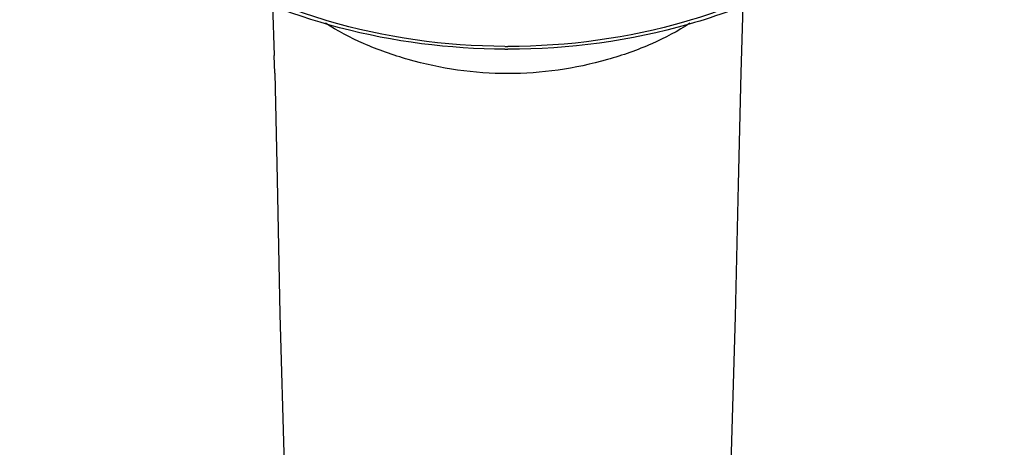
# Model space of a CAD drawing. Units: millimetres. Extents: x 177 to 644, y 515 to 887.
# Drawn here: x 209 to 278, y 801 to 831 of the extents above; entities that cross this region are included whole.
import ezdxf

# ---------------------------------------------------------------- set-up
doc = ezdxf.new("R2010")
doc.units = ezdxf.units.MM
doc.header["$LTSCALE"] = 65.185185
doc.layers.get('0').update_dxf_attribs({"linetype": 'CONTINUOUS'})

# ---------------------------------------------------------------- blocks, each defined once
blk = doc.blocks.new('A$C1428799D')
at = {"color": 7, "linetype": 'Continuous'}
for p, q in [((49.443, 316.61), (49.565, 313.056)), ((82.398, 311.83), (82.54, 316.534)), ((49.601, 311.795), (49.565, 313.056)), ((82.212, 303.973), (82.398, 311.83))]:
    blk.add_line(p, q, dxfattribs=at)
for points in [[(49.601, 311.795), (49.76, 304.329), (49.954, 294.856), (50.258, 284.255), (50.647, 272.323)], [(81.051, 261.566), (81.355, 272.765), (81.71, 284.348), (82, 294.675), (82.212, 303.973)]]:
    blk.add_lwpolyline(points, dxfattribs=at)
blk.add_arc((66, 361.156), 47.669, 269.74292, 269.99999, dxfattribs=at)
at = {"color": 9, "linetype": 'Continuous'}
blk.add_arc((66.016, 360.051), 46.371, 269.72802, 269.98072, dxfattribs=at)
for points, knots in [([(65.795, 313.68), (61.582, 313.699), (55.304, 314.572), (47.674, 317.462), (42.707, 320.338), (38.608, 323.853), (35.536, 327.891), (33.63, 332.311), (32.995, 336.939), (33.671, 341.564), (35.616, 345.975), (38.723, 349.999), (42.852, 353.495), (47.844, 356.349), (55.497, 359.204), (61.784, 360.051), (66, 360.051)], [0, 0, 0, 0, 0.14336, 0.211878, 0.276811, 0.337646, 0.394448, 0.447974, 0.499656, 0.551369, 0.60498, 0.661903, 0.722872, 0.787932, 0.856549, 1, 1, 1, 1]), ([(66.205, 360.051), (70.418, 360.032), (76.696, 359.159), (84.326, 356.269), (89.294, 353.393), (93.393, 349.878), (96.464, 345.84), (98.37, 341.419), (99.005, 336.791), (98.329, 332.167), (96.384, 327.756), (93.277, 323.732), (89.148, 320.236), (84.156, 317.382), (76.503, 314.526), (70.216, 313.68), (66, 313.68)], [0, 0, 0, 0, 0.143361, 0.211879, 0.276813, 0.337649, 0.394452, 0.447976, 0.499658, 0.551371, 0.604982, 0.661905, 0.722874, 0.787933, 0.85655, 1, 1, 1, 1]), ([(66, 311.77), (63.639, 311.771), (60.147, 312.278), (55.911, 313.775), (54.017, 314.766), (53.166, 315.32)], [0, 0, 0, 0, 0.526225, 0.773666, 1, 1, 1, 1]), ([(78.8, 315.311), (77.952, 314.758), (76.066, 313.767), (71.842, 312.27), (68.356, 311.768), (66, 311.77)], [0, 0, 0, 0, 0.226281, 0.473467, 1, 1, 1, 1])]:
    blk.add_open_spline(points, degree=3, knots=knots, dxfattribs=at)
at = {"color": 7, "linetype": 'Continuous'}
for points, knots in [([(100.913, 337.939), (100.787, 336.236), (100.07, 332.809), (97.719, 328.038), (94.238, 323.774), (89.798, 320.141), (84.567, 317.222), (76.704, 314.341), (70.289, 313.486), (66, 313.486)], [0, 0, 0, 0, 0.110041, 0.222654, 0.33957, 0.461959, 0.590164, 0.723644, 1, 1, 1, 1]), ([(65.786, 313.487), (61.877, 313.504), (54.219, 314.468), (45.387, 318.036), (39.522, 322.204), (35.939, 325.827), (33.222, 329.922), (32.056, 332.932), (31.662, 334.456)], [0, 0, 0, 0, 0.27392, 0.534671, 0.657942, 0.776055, 0.889673, 1, 1, 1, 1])]:
    blk.add_open_spline(points, degree=3, knots=knots, dxfattribs=at)

msp = doc.modelspace()

# ---------------------------------------------------------------- block references
msp.add_blockref('A$C1428799D', (177.184, 515.368))

doc.saveas('drawing.dxf')
